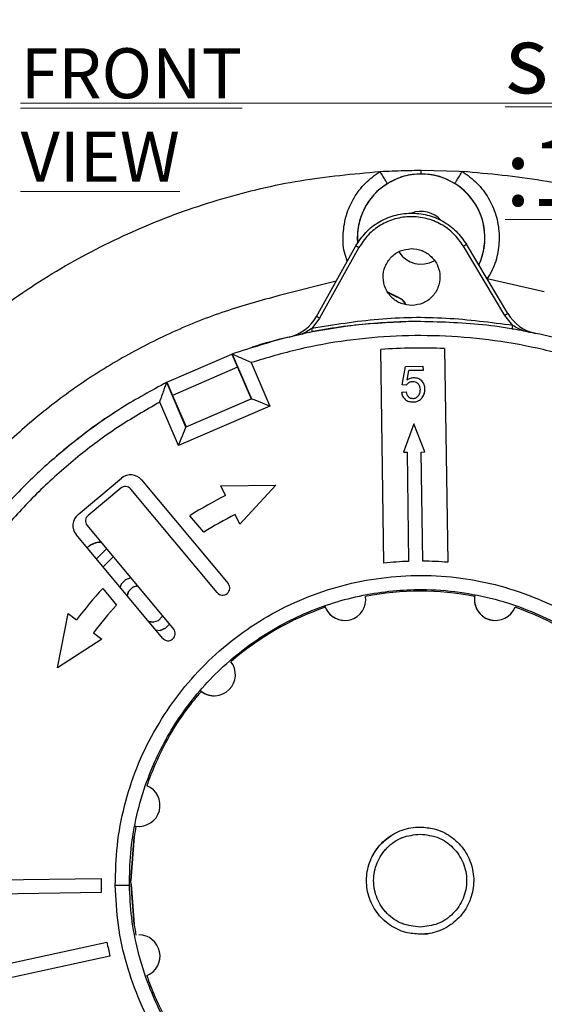
# Model space of a CAD drawing. Units: millimetres. Extents: x 5 to 292, y 5 to 415.
# Drawn here: x 53 to 90, y 162 to 231 of the extents above; entities that cross this region are included whole.
import ezdxf

# ---------------------------------------------------------------- set-up
doc = ezdxf.new("R2010")
doc.units = ezdxf.units.MM
doc.styles.add('SLDTEXTSTYLE0', font='TXT', dxfattribs={"width": 0.605})

# ---------------------------------------------------------------- blocks, each defined once
blk = doc.blocks.new('SW_NOTE_0')
at = {"color": 0, "linetype": 'Continuous', "lineweight": 0}
blk.add_line((0, 0.67), (56.4, 0.67), dxfattribs=at)
at = {"color": 0, "linetype": 'Continuous', "lineweight": 0, "attachment_point": 1, "style": 'SLDTEXTSTYLE0'}
for s, insert, char_height in [('\\Lscale :1:5', (34.131, 6.139), 4.7625), ('\\LFRONT VIEW', (0, 4.536), 3.51909)]:
    blk.add_mtext(s, dxfattribs=dict(at, insert=insert, char_height=char_height))

msp = doc.modelspace()

# ---------------------------------------------------------------- linework, layer by layer
at = {"color": 7, "linetype": 'Continuous', "lineweight": 25}
for p, q in [((78.8343, 220.5564), (79.0659, 220.5694)), ((81.7385, 220.388), (81.7385, 220.6409)), ((81.7385, 220.6409), (84.4081, 220.5695)), ((84.4081, 220.5695), (84.6427, 220.5564)), ((74.3692, 210.3602), (77.1344, 215.317)), ((77.3528, 215.1952), (74.5876, 210.2384)), ((87.6234, 210.4306), (84.7132, 215.3038)), ((87.8381, 210.5588), (84.9279, 215.432)), ((75.7518, 212.8386), (71.7492, 211.8207)), ((90.414, 212.096), (86.383, 212.9954)), ((80.1022, 211.6989), (80.1118, 211.7069)), ((74.5876, 210.2384), (74.0306, 209.5069)), ((88.2017, 209.7159), (87.6234, 210.4306)), ((74.079, 209.2615), (74.0306, 209.5069)), ((88.1606, 209.4691), (88.2017, 209.7159)), ((79.1112, 192.981), (78.8893, 208.0246)), ((83.3888, 208.091), (83.6107, 193.0474)), ((63.8256, 205.7163), (68.4152, 207.6987)), ((68.4149, 207.6988), (68.4236, 207.6978)), ((68.4149, 207.6988), (68.812, 206.7787)), ((68.4221, 207.7013), (69.7804, 204.5542)), ((68.812, 206.7787), (64.2213, 204.7974)), ((68.812, 206.7787), (69.7704, 204.5582)), ((69.7649, 207.1042), (71.0898, 204.0344)), ((80.4018, 205.546), (80.625, 206.8335)), ((80.625, 206.8335), (81.8681, 206.8519)), ((80.7501, 205.87), (80.8749, 206.5439)), ((81.8724, 206.5586), (80.8749, 206.5439)), ((81.8681, 206.8519), (81.8724, 206.5586)), ((65.1757, 202.5669), (63.8174, 205.714)), ((63.819, 205.7105), (63.8242, 205.7174)), ((63.8242, 205.7174), (64.2213, 204.7974)), ((80.6905, 205.5127), (80.4018, 205.546)), ((64.2213, 204.7974), (65.1797, 202.5769)), ((69.7804, 204.5542), (65.1757, 202.5669)), ((65.1797, 202.5769), (69.7704, 204.5582)), ((69.7704, 204.5582), (69.7804, 204.5542)), ((80.355, 205.0183), (80.6769, 205.0503)), ((64.6558, 201.2575), (63.3309, 204.3273)), ((71.0898, 204.0344), (64.6558, 201.2575)), ((65.1797, 202.5769), (65.1757, 202.5669)), ((81.2166, 202.8032), (80.4919, 200.7923)), ((81.9917, 200.8144), (81.2166, 202.8032)), ((55.908, 200.3889), (55.908, 200.3889)), ((80.4919, 200.7923), (80.7461, 200.796)), ((80.7461, 200.796), (80.8594, 193.114)), ((81.746, 200.8108), (81.9917, 200.8144)), ((81.8593, 193.1288), (81.746, 200.8108)), ((57.5714, 196.4097), (60.6419, 198.9733)), ((60.5786, 198.269), (58.2757, 196.3463)), ((62.0505, 198.8465), (68.1389, 191.554)), ((67.6186, 198.4186), (71.5124, 198.4767)), ((67.9574, 197.7495), (67.6186, 198.4186)), ((71.5124, 198.4767), (68.9739, 195.7422)), ((67.3713, 190.9131), (61.2828, 198.2056)), ((66.4249, 195.1673), (65.4547, 196.3295)), ((68.9739, 195.7422), (68.6351, 196.4113)), ((58.2123, 195.6421), (64.3008, 188.3496)), ((63.5332, 187.7087), (57.4447, 195.0012)), ((59.5881, 193.9942), (58.8781, 193.2842)), ((59.3488, 192.7205), (60.0587, 193.4305)), ((60.0588, 193.4305), (59.3488, 192.7205)), ((60.6195, 191.5088), (60.5328, 191.3024)), ((60.9233, 191.8127), (60.6195, 191.5088)), ((61.2799, 191.9624), (60.9233, 191.8127)), ((61.1366, 190.9917), (61.4405, 191.2955)), ((61.4405, 191.2955), (61.1367, 190.9917)), ((61.2849, 191.9619), (61.2799, 191.9624)), ((61.2799, 191.9624), (61.28, 191.9624)), ((61.28, 191.9624), (61.2848, 191.9619)), ((61.4405, 191.2955), (61.7464, 191.3946)), ((61.7465, 191.3946), (61.4405, 191.2955)), ((61.4405, 191.2955), (61.4405, 191.2955)), ((61.7464, 191.3946), (61.7603, 191.3925)), ((59.3124, 191.2038), (60.2825, 190.0418)), ((61.0403, 190.6945), (61.1366, 190.9917)), ((61.1367, 190.9917), (61.0404, 190.6944)), ((61.1366, 190.9917), (61.1367, 190.9917)), ((81.5156, 191.0148), (81.5156, 191.0148)), ((85.5013, 190.6511), (85.5013, 190.6511)), ((56.1154, 185.6282), (56.8695, 189.4487)), ((56.8695, 189.4487), (57.4672, 188.9956)), ((59.751, 189.4105), (59.7509, 189.4105)), ((63.5091, 189.2268), (63.2053, 188.923)), ((63.5257, 189.278), (63.5091, 189.2268)), ((74.982, 189.8879), (74.9821, 189.8879)), ((62.8993, 188.8239), (62.5585, 188.8761)), ((62.5585, 188.8761), (62.8993, 188.8239)), ((63.2053, 188.923), (62.8993, 188.8239)), ((63.7224, 188.4058), (64.012, 188.6954)), ((64.0121, 188.6954), (63.7225, 188.4058)), ((58.6625, 188.0894), (59.2601, 187.6362)), ((63.0494, 188.2881), (63.3658, 188.2561)), ((63.3658, 188.2561), (63.7224, 188.4058)), ((63.3658, 188.2561), (63.3659, 188.2561)), ((63.7225, 188.4058), (63.3659, 188.2561)), ((63.7224, 188.4058), (63.7225, 188.4058)), ((59.2601, 187.6362), (56.1154, 185.6282)), ((68.3389, 186.0524), (68.3388, 186.0524)), ((66.2537, 183.9673), (66.2537, 183.9673)), ((65.7643, 183.3793), (65.7642, 183.3793)), ((62.4183, 177.3241), (62.4181, 177.3241)), ((61.6551, 174.4758), (61.6549, 174.4758)), ((61.2907, 170.6403), (61.5251, 173.7218)), ((61.5253, 173.7218), (61.2909, 170.6403)), ((51.6869, 170.687), (59.1916, 170.7977)), ((61.5251, 167.5588), (61.2906, 170.6403)), ((59.2064, 169.7978), (51.7016, 169.6871)), ((61.3099, 170.3896), (61.5253, 167.5588)), ((61.8542, 166.8196), (61.8534, 166.8196)), ((52.2778, 164.704), (59.6098, 166.3086)), ((59.8236, 165.3318), (52.4916, 163.7271)), ((62.4183, 163.9566), (62.418, 163.9565))]:
    msp.add_line(p, q, dxfattribs=at)
at = {"color": 8, "linetype": 'Continuous', "lineweight": 25}
msp.add_line((74.0789, 209.2616), (73.5072, 209.1425), dxfattribs=at)
at = {"color": 7, "linetype": 'Continuous', "lineweight": 25, "flags": 128}
for points in [[(79.307, 212.1173), (79.3209, 212.1084), (80.1118, 211.7069)], [(71.0898, 204.0344), (70.8474, 204.1306), (70.6134, 204.2235), (70.3957, 204.3099), (70.2018, 204.3869), (70.0383, 204.4518), (69.9109, 204.5024), (69.824, 204.5369), (69.7804, 204.5542)], [(64.6558, 201.2575), (64.752, 201.4998), (64.845, 201.7339), (64.9314, 201.9516), (65.0084, 202.1455), (65.0733, 202.3089), (65.1239, 202.4363), (65.1584, 202.5233), (65.1757, 202.5669)], [(61.5801, 174.4886), (61.6072, 174.4835), (61.8761, 174.461)]]:
    msp.add_lwpolyline(points, dxfattribs=at)
at = {"color": 7, "linetype": 'Continuous', "lineweight": 25}
for centre, radius, start, end in [((81.7385, 215.8909), 4.4957, 121.901258, 184.356092), ((81.7385, 215.8909), 4.4891, 334.732869, 183.937061), ((81.7385, 215.8909), 1.8603, 40.788215, 111.614339), ((81.7385, 215.8909), 1.8603, 212.456389, 299.484734), ((81.7385, 215.8909), 4.5, 238.171522, 248.676381), ((71.7493, 211.8217), 3, 283.568739, 330.844847), ((90.4137, 212.0969), 3, 210.844847, 258.120954), ((81.691, 170.6294), 37.5, 87.405033, 94.28466), ((61.2828, 198.2056), 1, 39.858484, 129.858484), ((60.899, 197.8852), 0.5, 39.858486, 129.858488), ((81.691, 170.6294), 30.3992, 116.857638, 122.283193), ((58.2123, 195.6421), 1, 129.858484, 219.858485), ((58.5961, 195.9625), 0.5, 129.858489, 219.858485), ((81.691, 170.6294), 28.8992, 116.857638, 121.887508), ((81.691, 170.6294), 22.5, 92.118191, 96.584017), ((81.691, 170.6294), 22.5, 85.105676, 89.571502), ((67.7551, 191.2336), 0.5, 219.858486, 39.858485), ((81.691, 170.6294), 30.3992, 137.405279, 142.831037), ((76.36, 190.4418), 1.4851, 201.899843, 8.100236), ((81.6658, 170.6402), 20.3751, 79.14977, 100.85023), ((86.9716, 190.4418), 1.4851, 171.899743, 338.100173), ((86.9724, 190.4418), 1.4852, 168.848366, 270.422321), ((81.691, 170.6294), 28.8992, 137.799456, 142.831038), ((76.3608, 190.4418), 1.4851, 198.675282, 270.42238), ((81.6658, 170.6403), 20.375, 109.149697, 130.850296), ((63.917, 188.0291), 0.5, 219.858488, 39.858486), ((67.1701, 185.136), 1.4851, 231.899836, 38.10019), ((81.6667, 170.6395), 20.3762, 139.149709, 141.301124), ((67.1709, 185.136), 1.4852, 228.789683, 270.422306), ((81.6585, 170.643), 20.3672, 158.698347, 160.850721), ((61.8644, 175.9461), 1.4851, 261.899846, 68.10015), ((81.6615, 170.6411), 20.3706, 169.149513, 171.301524), ((81.691, 170.6294), 22.5, 179.571502, 182.118191), ((61.8644, 165.3345), 1.4851, 291.899827, 90.422375), ((81.691, 170.6294), 22.5, 191.071503, 193.61819), ((81.6577, 170.6373), 20.3664, 199.149249, 201.301706)]:
    msp.add_arc(centre, radius, start, end, dxfattribs=at)
at = {"color": 8, "linetype": 'Continuous', "lineweight": 25}
msp.add_arc((81.7385, 215.8909), 4.4957, 334.676698, 58.098742, dxfattribs=at)
at = {"color": 7, "linetype": 'Continuous', "lineweight": 25}
for start_param, end_param in [(0.58865, 0.9673965), (1.1122488, 1.4909953), (0.0650512, 0.4437977), (1.6358476, 1.6733991), (1.9770426, 2.0145941), (2.1594463, 2.1969978), (2.5006413, 2.5381928), (2.6830451, 2.7205966)]:
    msp.add_ellipse((81.6656, 170.6403), major_axis=(14.3008, 14.5132), ratio=0.9999908, start_param=start_param, end_param=end_param, dxfattribs=at)
for points, knots in [([(48.1233, 207.6546), (49.5619, 208.8777), (52.4386, 211.3234), (57.2432, 214.3434), (62.33, 216.8402), (67.6737, 218.7253), (73.1937, 220.0427), (76.9539, 220.3852), (78.8343, 220.5564)], [0, 0, 0, 0, 0.1667147, 0.3333694, 0.5000002, 0.6666381, 0.8332895, 1, 1, 1, 1]), ([(79.3628, 219.7075), (79.3546, 219.7207), (79.3382, 219.747), (79.2158, 219.9435), (79.0415, 220.2236), (78.9034, 220.4455), (78.8343, 220.5564)], [0, 0, 0, 0, 0.2500015, 0.5000012, 0.7500002, 1, 1, 1, 1]), ([(79.0659, 220.5694), (79.6314, 220.5945), (80.4175, 220.6293), (81.2711, 220.6393), (81.5963, 220.6408), (81.7008, 220.6408), (81.7385, 220.6409)], [0, 0, 0, 0, 0.6350868, 0.8827742, 0.957695, 1, 1, 1, 1]), ([(84.1143, 219.7075), (84.1225, 219.7207), (84.1389, 219.747), (84.2612, 219.9435), (84.4356, 220.2236), (84.5737, 220.4455), (84.6427, 220.5564)], [0, 0, 0, 0, 0.2500015, 0.5000012, 0.7500002, 1, 1, 1, 1]), ([(115.3537, 207.6546), (113.9152, 208.8776), (111.0386, 211.3233), (106.2339, 214.3434), (101.1471, 216.8401), (95.8034, 218.7253), (90.2834, 220.0427), (86.5232, 220.3852), (84.6427, 220.5564)], [0, 0, 0, 0, 0.1667111, 0.3333622, 0.5000001, 0.6666309, 0.8332859, 1, 1, 1, 1]), ([(81.7385, 220.388), (81.3228, 220.3583), (80.483, 220.2985), (79.7389, 219.9059), (79.3631, 219.7077)], [0, 0, 0, 0, 0.4950593, 1, 1, 1, 1]), ([(84.1139, 219.7077), (83.7381, 219.9059), (82.994, 220.2985), (82.1542, 220.3583), (81.7385, 220.388)], [0, 0, 0, 0, 0.5049457, 1, 1, 1, 1]), ([(77.1345, 215.3171), (77.3519, 215.6455), (77.7866, 216.3023), (78.7339, 217.0309), (79.8208, 217.5041), (80.9972, 217.6757), (82.1782, 217.5389), (83.2786, 217.0979), (84.2469, 216.3976), (84.7008, 215.754), (84.9278, 215.4321)], [0, 0, 0, 0, 0.1250002, 0.25, 0.3750001, 0.5000001, 0.6250001, 0.7500001, 0.8750002, 1, 1, 1, 1]), ([(84.7132, 215.3038), (84.499, 215.6076), (84.0703, 216.2154), (83.156, 216.8772), (82.1164, 217.2933), (81.0009, 217.4226), (79.8898, 217.2605), (78.8629, 216.8138), (77.9685, 216.1254), (77.5579, 215.5051), (77.3528, 215.1952)], [0, 0, 0, 0, 0.12491368, 0.24999455, 0.37497882, 0.49999791, 0.62501558, 0.7499978, 0.87507776, 1, 1, 1, 1]), ([(77.3528, 215.1952), (77.3242, 215.2112), (77.2669, 215.2431), (77.1948, 215.2833), (77.1443, 215.3115), (77.1377, 215.3152), (77.1344, 215.317)], [0, 0, 0, 0, 0.25, 0.5000065, 0.75001123, 1, 1, 1, 1]), ([(81.0938, 211.125), (80.8317, 211.1512), (80.3073, 211.2036), (79.6348, 211.6562), (79.1803, 212.3107), (79.0125, 213.0945), (79.1571, 213.883), (79.5921, 214.5505), (80.251, 215.0228), (80.7736, 215.0907), (81.0349, 215.1246)], [0, 0, 0, 0, 0.125, 0.2500002, 0.375, 0.5000001, 0.6250002, 0.7499999, 0.8750001, 1, 1, 1, 1]), ([(81.0349, 215.1246), (81.297, 215.0984), (81.8214, 215.046), (82.4939, 214.5933), (82.9484, 213.9389), (83.1162, 213.155), (82.9716, 212.3666), (82.5366, 211.699), (81.8777, 211.2268), (81.3551, 211.1589), (81.0938, 211.125)], [0, 0, 0, 0, 0.125, 0.25, 0.3749997, 0.4999999, 0.625, 0.7499998, 0.875, 1, 1, 1, 1]), ([(84.7132, 215.3038), (84.7414, 215.3206), (84.7976, 215.3542), (84.8686, 215.3966), (84.9182, 215.4262), (84.9246, 215.4301), (84.9279, 215.432)], [0, 0, 0, 0, 0.24999968, 0.50000656, 0.75001181, 1, 1, 1, 1]), ([(71.7492, 211.8207), (70.4665, 211.4736), (67.9046, 210.7802), (64.207, 209.291), (60.659, 207.4887), (57.2964, 205.3541), (54.1486, 202.9139), (51.2435, 200.1884), (48.6053, 197.2044), (46.2594, 193.9861), (44.2253, 190.5621), (42.528, 186.9633), (41.1487, 183.2243), (40.5322, 180.6439), (40.2235, 179.3517)], [0, 0, 0, 0, 0.0834558, 0.1666959, 0.2499991, 0.3333117, 0.4166506, 0.5000018, 0.5833497, 0.6666667, 0.7500016, 0.8333266, 0.9165322, 1, 1, 1, 1]), ([(80.6228, 211.2115), (80.6048, 211.2523), (80.5477, 211.3815), (80.372, 211.5621), (80.1944, 211.6522), (80.1029, 211.6986)], [0, 0, 0, 0, 0.1830459, 0.5790997, 1, 1, 1, 1]), ([(80.1118, 211.7069), (80.201, 211.6621), (80.3794, 211.5726), (80.5595, 211.3895), (80.6186, 211.2533), (80.6379, 211.2087)], [0, 0, 0, 0, 0.40226229, 0.80455894, 1, 1, 1, 1]), ([(81.1104, 210.0001), (79.6718, 209.9316), (76.7946, 209.7944), (72.5288, 209.0212), (69.7865, 208.1396), (68.4153, 207.6989)], [0, 0, 0, 0, 0.3333333, 0.6666667, 1, 1, 1, 1]), ([(88.2017, 209.7159), (86.6314, 209.9198), (83.4907, 210.3276), (78.7216, 210.2573), (75.5943, 209.757), (74.0306, 209.5069)], [0, 0, 0, 0, 0.3333333, 0.6666667, 1, 1, 1, 1]), ([(81.1104, 210.0001), (79.9351, 209.9557), (77.5749, 209.8666), (75.2479, 209.4624), (74.0797, 209.2595)], [0, 0, 0, 0, 0.49797737, 1, 1, 1, 1]), ([(74.3692, 210.3602), (74.3725, 210.3583), (74.3791, 210.3547), (74.4296, 210.3265), (74.5017, 210.2862), (74.559, 210.2543), (74.5876, 210.2384)], [0, 0, 0, 0, 0.2499888, 0.4999929, 0.7499965, 1, 1, 1, 1]), ([(119.1357, 158.4521), (119.5668, 159.9508), (120.4291, 162.9482), (121.0356, 167.5985), (121.1258, 172.2791), (120.6505, 176.9397), (119.6292, 181.5106), (118.0727, 185.9285), (116.0041, 190.1309), (113.4521, 194.0586), (110.4529, 197.6563), (107.0485, 200.8733), (103.2869, 203.6645), (99.2213, 205.9897), (94.9086, 207.8198), (90.41, 209.1153), (85.788, 209.9086), (82.6696, 209.9696), (81.1104, 210.0001)], [0, 0, 0, 0, 0.0625, 0.125, 0.1875, 0.25, 0.3125, 0.375, 0.4375, 0.5, 0.5625, 0.625, 0.6875, 0.75, 0.8125, 0.875, 0.9375, 1, 1, 1, 1]), ([(87.6234, 210.4306), (87.6516, 210.4474), (87.7078, 210.481), (87.7788, 210.5234), (87.8284, 210.553), (87.8348, 210.5569), (87.8381, 210.5588)], [0, 0, 0, 0, 0.25000052, 0.5000068, 0.75001188, 1, 1, 1, 1]), ([(74.0306, 209.5069), (73.7835, 209.3491), (73.2987, 209.0393), (72.7314, 208.9495), (72.4532, 208.9054)], [0, 0, 0, 0, 0.5095814, 1, 1, 1, 1]), ([(89.7961, 209.1598), (89.5359, 209.2132), (89.0163, 209.3196), (88.4452, 209.418), (88.1602, 209.4671)], [0, 0, 0, 0, 0.5008926, 1, 1, 1, 1]), ([(89.7962, 209.1612), (89.5168, 209.197), (88.9471, 209.2701), (88.4534, 209.5654), (88.2017, 209.7159)], [0, 0, 0, 0, 0.4904184, 1, 1, 1, 1]), ([(118.5016, 159.784), (118.8013, 160.9052), (119.3994, 163.1428), (119.9046, 166.587), (120.1142, 170.0557), (120.0054, 173.535), (119.5857, 176.9881), (118.857, 180.3897), (117.8237, 183.7106), (116.493, 186.9247), (114.8765, 190.005), (112.9881, 192.9266), (110.8432, 195.6652), (108.4592, 198.1988), (105.8565, 200.507), (103.0558, 202.5703), (100.0797, 204.3717), (96.9531, 205.8967), (93.7012, 207.1322), (90.3513, 208.0671), (86.9297, 208.6952), (83.4657, 209.0129), (79.9848, 209.019), (76.5236, 208.7072), (73.0959, 208.1007), (70.8769, 207.4368), (69.7649, 207.1042)], [0, 0, 0, 0, 0.0417348, 0.0832834, 0.1249935, 0.1666453, 0.2083551, 0.2499975, 0.29165, 0.3333311, 0.3749991, 0.4166519, 0.4583362, 0.5, 0.541661, 0.5833448, 0.6250009, 0.6666658, 0.7083478, 0.7500024, 0.7916416, 0.8333514, 0.8750065, 0.9167151, 0.9582638, 1, 1, 1, 1]), ([(72.4534, 208.9041), (71.5757, 208.6923), (70.687, 208.4779), (69.8268, 208.1732), (69.8161, 208.1694)], [0, 0, 0, 0, 0.9875476, 1, 1, 1, 1]), ([(73.5072, 209.1425), (73.4182, 209.1242), (73.047, 209.0477), (72.7096, 208.9669), (72.4532, 208.9054)], [0, 0, 0, 0, 0.2397138, 1, 1, 1, 1]), ([(69.7649, 207.1042), (69.6226, 207.1681), (69.3382, 207.2959), (68.9307, 207.4763), (68.6384, 207.6046), (68.4725, 207.6758), (68.439, 207.6928), (68.4221, 207.7013)], [0, 0, 0, 0, 0.25004931, 0.49995496, 0.74983827, 0.87416914, 1, 1, 1, 1]), ([(81.2201, 206.0339), (81.1354, 206.0248), (80.966, 206.0068), (80.8221, 205.9156), (80.7501, 205.87)], [0, 0, 0, 0, 0.4996603, 1, 1, 1, 1]), ([(81.7755, 205.8148), (81.7369, 205.8488), (81.6602, 205.9165), (81.4764, 206.012), (81.3226, 206.0251), (81.2201, 206.0339)], [0, 0, 0, 0, 0.2519585, 0.5012346, 1, 1, 1, 1]), ([(63.8242, 205.7174), (62.7528, 205.1351), (60.6098, 203.9705), (57.6183, 201.8551), (54.8233, 199.4923), (52.2629, 196.8748), (49.9554, 194.0327), (47.9217, 190.9883), (46.179, 187.7686), (44.7425, 184.4011), (43.6244, 180.9149), (42.8346, 177.34), (42.3797, 173.7073), (42.2636, 170.048), (42.4875, 166.3937), (43.0493, 162.776), (43.9443, 159.226), (45.1646, 155.7742), (46.6998, 152.4506), (48.5367, 149.2836), (50.6593, 146.3006), (53.0496, 143.5277), (55.6861, 140.9868), (58.5495, 138.7074), (61.6021, 136.6812), (63.7784, 135.5803), (64.8666, 135.0298)], [0, 0, 0, 0, 0.0416667, 0.0833333, 0.125, 0.1666667, 0.2083333, 0.25, 0.2916667, 0.3333333, 0.375, 0.4166667, 0.4583333, 0.5, 0.5416667, 0.5833333, 0.625, 0.6666667, 0.7083333, 0.75, 0.7916667, 0.8333333, 0.875, 0.9166667, 0.9583333, 1, 1, 1, 1]), ([(63.3309, 204.3273), (63.382, 204.4746), (63.484, 204.7692), (63.6323, 205.1895), (63.7395, 205.4903), (63.8014, 205.6598), (63.8121, 205.6958), (63.8174, 205.714)], [0, 0, 0, 0, 0.2500477, 0.499953, 0.7498375, 0.8741691, 1, 1, 1, 1]), ([(80.8753, 205.6898), (80.8382, 205.6659), (80.7651, 205.6188), (80.7151, 205.5477), (80.6905, 205.5127)], [0, 0, 0, 0, 0.5079795, 1, 1, 1, 1]), ([(81.1422, 205.7616), (81.095, 205.7583), (81.0014, 205.7517), (80.9171, 205.7103), (80.8753, 205.6898)], [0, 0, 0, 0, 0.5039037, 1, 1, 1, 1]), ([(81.5294, 205.6151), (81.5026, 205.6387), (81.4493, 205.6857), (81.3201, 205.7488), (81.2134, 205.7565), (81.1422, 205.7616)], [0, 0, 0, 0, 0.25211644, 0.50093354, 1, 1, 1, 1]), ([(81.6843, 205.2033), (81.6777, 205.2786), (81.6679, 205.3915), (81.604, 205.5299), (81.5543, 205.5866), (81.5294, 205.6151)], [0, 0, 0, 0, 0.4993772, 0.7489749, 1, 1, 1, 1]), ([(81.5378, 204.7573), (81.5623, 204.7892), (81.6113, 204.8527), (81.6733, 205.0025), (81.6799, 205.123), (81.6843, 205.2033)], [0, 0, 0, 0, 0.2510515, 0.5005041, 1, 1, 1, 1]), ([(82.0096, 205.2354), (81.9989, 205.3425), (81.9828, 205.5031), (81.8835, 205.6957), (81.8116, 205.775), (81.7755, 205.8148)], [0, 0, 0, 0, 0.4991199, 0.7485922, 1, 1, 1, 1]), ([(81.8211, 204.6454), (81.8781, 204.7355), (81.992, 204.9159), (82.0037, 205.1289), (82.0096, 205.2354)], [0, 0, 0, 0, 0.4997382, 1, 1, 1, 1]), ([(80.355, 205.0183), (80.3736, 204.9234), (80.4015, 204.7811), (80.5038, 204.6156), (80.5729, 204.5486), (80.6076, 204.515)], [0, 0, 0, 0, 0.499188, 0.7487109, 1, 1, 1, 1]), ([(80.6076, 204.515), (80.6478, 204.4845), (80.7281, 204.4237), (80.9164, 204.347), (81.0676, 204.3384), (81.1684, 204.3327)], [0, 0, 0, 0, 0.2509006, 0.5006125, 1, 1, 1, 1]), ([(80.6769, 205.0503), (80.6914, 204.9852), (80.7131, 204.8877), (80.7776, 204.7697), (80.8242, 204.722), (80.8475, 204.6981)], [0, 0, 0, 0, 0.4997652, 0.74925031, 1, 1, 1, 1]), ([(80.8475, 204.6981), (80.895, 204.6642), (80.9899, 204.5963), (81.1064, 204.5888), (81.1647, 204.5851)], [0, 0, 0, 0, 0.4997596, 1, 1, 1, 1]), ([(81.1647, 204.5851), (81.2004, 204.5873), (81.271, 204.5918), (81.3716, 204.6276), (81.4636, 204.6812), (81.513, 204.7319), (81.5378, 204.7573)], [0, 0, 0, 0, 0.252172, 0.4999903, 0.749096, 1, 1, 1, 1]), ([(81.1684, 204.3327), (81.2315, 204.3362), (81.3568, 204.343), (81.535, 204.4056), (81.6974, 204.5029), (81.7797, 204.5977), (81.8211, 204.6454)], [0, 0, 0, 0, 0.25188643, 0.50021942, 0.7485334, 1, 1, 1, 1]), ([(63.3309, 204.3273), (62.3261, 203.7464), (60.321, 202.5871), (57.5284, 200.5089), (54.9274, 198.2043), (52.5441, 195.6672), (50.3992, 192.9287), (48.5092, 190.0082), (46.8915, 186.9293), (45.5598, 183.7156), (44.5248, 180.3945), (43.7941, 176.9933), (43.3743, 173.5401), (43.2685, 170.0629), (43.4768, 166.5903), (43.9982, 163.151), (44.8288, 159.7728), (45.9613, 156.4836), (47.3872, 153.3106), (49.0948, 150.2807), (51.0701, 147.4172), (53.2949, 144.7431), (55.752, 142.2774), (58.4198, 140.0505), (61.2725, 138.0555), (63.311, 136.9559), (64.3325, 136.4048)], [0, 0, 0, 0, 0.04173475, 0.08328342, 0.12499348, 0.16664531, 0.20835507, 0.24999753, 0.29164999, 0.33333107, 0.37499907, 0.41665189, 0.45833624, 0.49999998, 0.54166096, 0.58334476, 0.62500085, 0.66666576, 0.70834781, 0.75000237, 0.79164158, 0.83335139, 0.87500648, 0.91671513, 0.95826382, 1, 1, 1, 1]), ([(60.1725, 203.597), (60.1205, 203.5654), (59.2986, 203.0655), (57.8593, 202.0097), (56.5412, 200.9065), (55.9141, 200.3815)], [0, 0, 0, 0, 0.0341746, 0.5404296, 1, 1, 1, 1]), ([(59.2009, 194.4579), (59.1451, 194.4597), (58.9285, 194.4667), (58.5916, 194.346), (58.3069, 194.1964), (58.225, 194.0763), (58.2213, 194.0709)], [0, 0, 0, 0, 0.1541861, 0.5975711, 0.9818546, 1, 1, 1, 1]), ([(58.2248, 194.0668), (58.2342, 194.0807), (58.3197, 194.2074), (58.624, 194.358), (58.9552, 194.4799), (59.1642, 194.4606), (59.2016, 194.4572)], [0, 0, 0, 0, 0.0463584, 0.4217646, 0.8966203, 1, 1, 1, 1]), ([(60.1933, 170.3124), (60.2181, 171.2515), (60.2678, 173.1334), (60.794, 175.9078), (61.6505, 178.5923), (62.8727, 181.1319), (64.4011, 183.5005), (66.2257, 185.6505), (68.3163, 187.5394), (70.6367, 189.142), (73.148, 190.4255), (75.8036, 191.3684), (78.5617, 191.9562), (81.3776, 192.1785), (84.1936, 192.0454), (86.9673, 191.5329), (89.6426, 190.6601), (92.1958, 189.4636), (94.5568, 187.9209), (96.7051, 186.0984), (98.602, 184.0091), (100.1915, 181.6806), (101.4834, 179.173), (102.4269, 176.518), (103.0398, 173.7611), (103.139, 171.8855), (103.1887, 170.9464)], [0, 0, 0, 0, 0.041708, 0.0835747, 0.1250176, 0.1666637, 0.2084749, 0.2500122, 0.2916479, 0.3333706, 0.3750187, 0.4166568, 0.4582877, 0.5000183, 0.5418859, 0.5832588, 0.6250176, 0.6666618, 0.7082392, 0.7500106, 0.7915852, 0.8332904, 0.8749943, 0.9166228, 0.9582561, 1, 1, 1, 1]), ([(61.1932, 170.3271), (61.2063, 171.0811), (61.233, 172.6334), (61.6158, 175.0019), (62.234, 177.2164), (63.0486, 179.235), (63.9889, 181.0346), (65.133, 182.775), (66.4751, 184.424), (68.0084, 185.9444), (69.7092, 187.31), (71.5536, 188.493), (73.5131, 189.4678), (75.5495, 190.2273), (77.6291, 190.7607), (79.7159, 191.0681), (81.9936, 191.1731), (84.4167, 191.0031), (86.914, 190.5047), (89.2133, 189.7479), (91.3182, 188.7755), (93.289, 187.5855), (95.1711, 186.1383), (96.9583, 184.3894), (98.5893, 182.3391), (99.8692, 180.2051), (100.8268, 178.0853), (101.4972, 176.0526), (101.9708, 173.933), (102.0965, 172.4848), (102.1597, 171.7579)], [0, 0, 0, 0, 0.0355638, 0.073226, 0.1128968, 0.143885, 0.1758328, 0.2086084, 0.2420508, 0.2760322, 0.3103654, 0.3448429, 0.379284, 0.4134973, 0.4472722, 0.4804545, 0.5129077, 0.5547575, 0.5947926, 0.632837, 0.6687775, 0.7040379, 0.7413175, 0.7806172, 0.8218053, 0.8646768, 0.8977465, 0.9314294, 0.9655831, 1, 1, 1, 1]), ([(62.6834, 178.0417), (63.0153, 178.8087), (63.6841, 180.3546), (64.7852, 182.1084), (65.5349, 183.0785), (65.7662, 183.3777)], [0, 0, 0, 0, 0.4051157, 0.8165222, 1, 1, 1, 1]), ([(81.6658, 166.8653), (81.3286, 166.892), (80.5678, 166.9522), (79.4767, 167.4812), (78.5533, 168.378), (77.9805, 169.5366), (77.823, 170.8182), (78.0984, 172.0797), (78.7765, 173.1816), (79.7808, 173.9907), (80.8045, 174.3701), (81.4465, 174.4038), (81.6658, 174.4153)], [0, 0, 0, 0, 0.0854633, 0.1928252, 0.2999403, 0.4074712, 0.5146743, 0.6219785, 0.7294386, 0.8369741, 0.9443084, 1, 1, 1, 1]), ([(81.6658, 174.4153), (82.0031, 174.3887), (82.7632, 174.3288), (83.8543, 173.7996), (84.7782, 172.9029), (85.3517, 171.7428), (85.5089, 170.4605), (85.2329, 169.1995), (84.5554, 168.0995), (83.5532, 167.2913), (82.5296, 166.9113), (81.8867, 166.8771), (81.6658, 166.8653)], [0, 0, 0, 0, 0.08546098, 0.19262894, 0.29999725, 0.40749317, 0.51491034, 0.62213701, 0.72938437, 0.83674143, 0.94393029, 1, 1, 1, 1]), ([(81.666, 166.8653), (81.3288, 166.8919), (80.5678, 166.952), (79.4764, 167.4813), (78.5534, 168.3782), (77.9806, 169.5364), (77.8224, 170.8193), (78.1012, 172.0758), (78.766, 173.1961), (79.4643, 173.6843), (79.8127, 173.9278)], [0, 0, 0, 0, 0.10217156, 0.23055336, 0.35872194, 0.48702494, 0.61536886, 0.74361849, 0.87211824, 1, 1, 1, 1]), ([(81.666, 167.3653), (81.2374, 167.4146), (80.3802, 167.5132), (79.2899, 168.2703), (78.5615, 169.3529), (78.3058, 170.6403), (78.5618, 171.9276), (79.2899, 173.0103), (80.3801, 173.7677), (81.2374, 173.8661), (81.666, 173.9153)], [0, 0, 0, 0, 0.1250017, 0.2499993, 0.3749998, 0.4999994, 0.6249967, 0.7499962, 0.8749994, 1, 1, 1, 1]), ([(81.6673, 167.3653), (81.2387, 167.4146), (80.3815, 167.5133), (79.2913, 168.2704), (78.5628, 169.3528), (78.3071, 170.6403), (78.5632, 171.9276), (79.2912, 173.0103), (80.3814, 173.7676), (81.2387, 173.8661), (81.6673, 173.9153)], [0, 0, 0, 0, 0.1250025, 0.2499986, 0.3749978, 0.499997, 0.6249934, 0.749993, 0.8749973, 1, 1, 1, 1]), ([(81.666, 173.9153), (82.0946, 173.8661), (82.9519, 173.7676), (84.0421, 173.0103), (84.7701, 171.9275), (85.0262, 170.6403), (84.7705, 169.3528), (84.042, 168.2704), (82.9518, 167.5133), (82.0946, 167.4146), (81.666, 167.3653)], [0, 0, 0, 0, 0.125003, 0.2500081, 0.3750078, 0.5000051, 0.6250041, 0.7500001, 0.8749971, 1, 1, 1, 1]), ([(103.1887, 170.9464), (103.1683, 170.0058), (103.1278, 168.1292), (102.5956, 165.3549), (101.7313, 162.6747), (100.5188, 160.1263), (98.9886, 157.7574), (97.1605, 155.6096), (95.0681, 153.7194), (92.7467, 152.1176), (90.235, 150.8339), (87.5786, 149.8873), (84.8207, 149.2958), (82.0089, 149.0713), (79.192, 149.2126), (76.418, 149.723), (73.7348, 150.5911), (71.1858, 151.7995), (68.8185, 153.3328), (66.6715, 155.1603), (64.7803, 157.2528), (63.181, 159.5756), (61.8941, 162.0874), (60.9508, 164.741), (60.3367, 167.4983), (60.2412, 169.3727), (60.1933, 170.3124)], [0, 0, 0, 0, 0.0417562, 0.0833036, 0.1250035, 0.1666486, 0.2083617, 0.2500001, 0.2916476, 0.3333326, 0.3749984, 0.4166626, 0.4583204, 0.5000015, 0.5416831, 0.5833221, 0.6250026, 0.6666781, 0.708344, 0.7500027, 0.7916412, 0.833343, 0.8749973, 0.9167021, 0.9582433, 1, 1, 1, 1]), ([(102.1888, 170.9317), (102.1761, 170.1925), (102.1509, 168.7183), (101.8149, 166.539), (101.2724, 164.4308), (100.436, 162.2132), (99.2669, 159.9593), (97.7271, 157.7696), (96.0026, 155.8815), (94.1604, 154.3009), (92.2235, 152.9924), (90.1529, 151.9077), (87.8877, 151.0354), (85.4077, 150.4126), (82.9826, 150.1233), (80.6867, 150.1194), (78.5706, 150.3306), (76.449, 150.7708), (74.3592, 151.4451), (72.3366, 152.3429), (70.4204, 153.4587), (68.6428, 154.7694), (67.029, 156.2461), (65.6052, 157.8633), (64.3809, 159.5829), (63.3628, 161.3715), (62.4669, 163.3875), (61.7666, 165.6093), (61.3033, 167.9947), (61.2292, 169.5648), (61.1932, 170.3271)], [0, 0, 0, 0, 0.0344212, 0.0686524, 0.1024787, 0.1357277, 0.1789088, 0.2204529, 0.2601331, 0.2977856, 0.3333195, 0.3688533, 0.4065059, 0.446186, 0.4877301, 0.5199928, 0.5530216, 0.5866697, 0.6207902, 0.6551709, 0.6896116, 0.7239293, 0.7579146, 0.7913695, 0.8241617, 0.8561296, 0.8871334, 0.9268136, 0.9644662, 1, 1, 1, 1]), ([(60.1933, 170.3124), (60.2543, 170.3133), (60.3803, 170.3152), (60.631, 170.3188), (60.8641, 170.3223), (61.0342, 170.3248), (61.1595, 170.3266), (61.18, 170.3269), (61.1932, 170.3271)], [0, 0, 0, 0, 0.1164497, 0.2407892, 0.4999954, 0.6314547, 0.7605291, 1, 1, 1, 1]), ([(82.3533, 166.9336), (82.3441, 166.9303), (82.1273, 166.8513), (81.8917, 166.8585), (81.666, 166.8653)], [0, 0, 0, 0, 0.0424608, 1, 1, 1, 1]), ([(65.7659, 157.9029), (65.2672, 158.5736), (64.262, 159.9253), (63.2929, 161.7553), (62.827, 162.8892), (62.6833, 163.239)], [0, 0, 0, 0, 0.4051179, 0.8165299, 1, 1, 1, 1])]:
    msp.add_open_spline(points, degree=3, knots=knots, dxfattribs=at)
at = {"color": 8, "linetype": 'Continuous', "lineweight": 25}
for points, knots in [([(76.5364, 214.245), (76.4618, 214.4566), (76.2413, 215.0824), (76.2084, 216.2019), (76.4269, 217.5051), (76.9675, 218.7157), (77.7646, 219.7828), (78.4777, 220.2986), (78.8343, 220.5564)], [0, 0, 0, 0, 0.09268802, 0.27415032, 0.45561306, 0.63707538, 0.8185375, 1, 1, 1, 1]), ([(84.6427, 220.5564), (84.9992, 220.2986), (85.7122, 219.7829), (86.5104, 218.7154), (87.047, 217.5063), (87.2804, 216.1976), (87.1854, 214.8805), (86.8799, 213.7839), (86.5061, 213.2135), (86.373, 213.0104)], [0, 0, 0, 0, 0.1526121, 0.3052239, 0.4578359, 0.6104482, 0.7630602, 0.9156721, 1, 1, 1, 1])]:
    msp.add_open_spline(points, degree=3, knots=knots, dxfattribs=at)

# ---------------------------------------------------------------- block references
at = {"color": 7, "linetype": 'Continuous', "lineweight": 0}
msp.add_blockref('SW_NOTE_0', (53.5294, 224.6924), dxfattribs=at)

doc.saveas('drawing.dxf')
